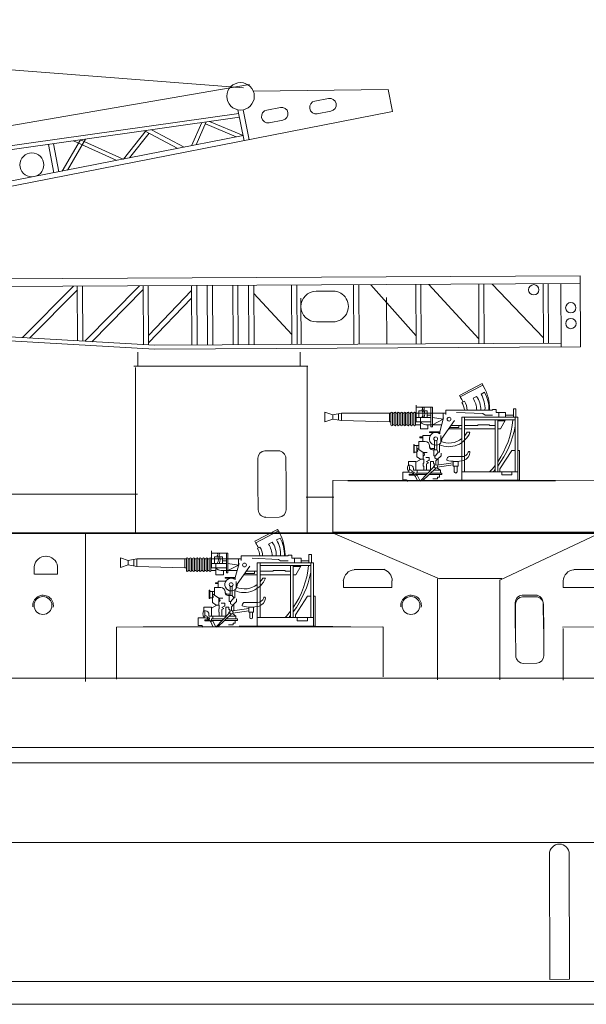
# Model space of a CAD drawing. Extents: x 157 to 9308, y 208 to 4175.
# Drawn here: x 1641 to 1672, y 2183 to 2237 of the extents above; entities that cross this region are included whole.
import ezdxf

# ---------------------------------------------------------------- set-up
doc = ezdxf.new("R2010")
doc.units = 0
doc.header["$MEASUREMENT"] = 0
doc.layers.add('1', color=7, linetype='Continuous', lineweight=0)

msp = doc.modelspace()

# ---------------------------------------------------------------- linework, layer by layer
at = {"layer": '1', "color": 7, "linetype": 'Continuous'}
for p, q in [((1604.559, 2237.252), (1652.945, 2233.492)), ((1653.27, 2233.677), (1635.657, 2230.64)), ((1653.486, 2233.311), (1660.934, 2233.401)), ((1660.934, 2233.401), (1661.173, 2232.178)), ((1656.887, 2232.762), (1657.639, 2232.903)), ((1654.234, 2232.265), (1654.986, 2232.406)), ((1661.173, 2232.178), (1615.394, 2223.2)), ((1652.682, 2232.074), (1636.207, 2229.736)), ((1636.247, 2229.525), (1652.723, 2231.864)), ((1652.641, 2232.28), (1652.977, 2230.571)), ((1652.933, 2232.28), (1653.257, 2230.626)), ((1657.771, 2232.201), (1657.019, 2232.06)), ((1650.076, 2230.293), (1650.642, 2231.568)), ((1650.892, 2231.604), (1650.333, 2230.343)), ((1652.546, 2230.777), (1650.845, 2231.497)), ((1652.922, 2230.851), (1651.079, 2231.63)), ((1655.117, 2231.704), (1654.365, 2231.563)), ((1652.922, 2230.851), (1614.854, 2223.385)), ((1647.575, 2231.133), (1646.326, 2229.557)), ((1647.736, 2230.991), (1646.65, 2229.621)), ((1649.332, 2230.147), (1647.491, 2231.121)), ((1649.666, 2230.212), (1647.871, 2231.162)), ((1642.483, 2228.804), (1642.176, 2230.367)), ((1642.46, 2230.407), (1642.763, 2228.859)), ((1642.943, 2228.894), (1643.948, 2230.627)), ((1644.234, 2230.659), (1643.225, 2228.949)), ((1643.567, 2230.564), (1645.951, 2229.484)), ((1646.314, 2229.555), (1643.948, 2230.627)), ((1616.575, 2222.817), (1671.531, 2223.109)), ((1671.531, 2223.109), (1671.552, 2219.185)), ((1671.533, 2222.681), (1617.157, 2222.398)), ((1640.758, 2219.696), (1643.573, 2222.53)), ((1643.775, 2222.531), (1643.792, 2219.519)), ((1644.061, 2222.533), (1644.077, 2219.503)), ((1644.194, 2219.496), (1647.202, 2222.55)), ((1647.403, 2222.551), (1647.421, 2219.309)), ((1647.689, 2222.552), (1647.706, 2219.292)), ((1650.079, 2222.565), (1650.097, 2219.284)), ((1650.365, 2222.567), (1650.383, 2219.285)), ((1650.951, 2222.57), (1650.969, 2219.288)), ((1651.237, 2222.571), (1651.254, 2219.29)), ((1652.354, 2222.577), (1652.372, 2219.296)), ((1652.64, 2222.579), (1652.657, 2219.298)), ((1653.226, 2222.582), (1653.244, 2219.301)), ((1653.512, 2222.584), (1653.529, 2219.302)), ((1655.598, 2222.595), (1655.616, 2219.313)), ((1655.902, 2219.315), (1655.884, 2222.596)), ((1659.027, 2222.613), (1659.044, 2219.332)), ((1659.312, 2222.615), (1659.33, 2219.333)), ((1659.972, 2222.618), (1662.47, 2219.801)), ((1662.455, 2222.632), (1662.473, 2219.35)), ((1662.741, 2222.633), (1662.759, 2219.352)), ((1663.173, 2222.636), (1665.945, 2219.639)), ((1665.929, 2222.65), (1665.946, 2219.369)), ((1666.214, 2222.652), (1666.232, 2219.371)), ((1666.666, 2222.654), (1669.5, 2219.686)), ((1669.484, 2222.67), (1669.502, 2219.388)), ((1669.77, 2222.671), (1669.787, 2219.39)), ((1670.471, 2222.675), (1670.49, 2219.179)), ((1643.776, 2222.33), (1641.139, 2219.674)), ((1647.404, 2222.348), (1644.574, 2219.474)), ((1650.081, 2222.294), (1647.704, 2219.817)), ((1653.514, 2222.126), (1655.613, 2219.871)), ((1656.962, 2222.263), (1657.886, 2222.268)), ((1650.083, 2221.884), (1647.706, 2219.407)), ((1656.129, 2219.316), (1656.115, 2221.885)), ((1660.84, 2221.911), (1660.853, 2219.342)), ((1619.167, 2220.943), (1648.038, 2219.273)), ((1648.032, 2219.058), (1619.182, 2220.726)), ((1656.971, 2220.565), (1657.895, 2220.57)), ((1648.038, 2219.273), (1670.489, 2219.393)), ((1647.107, 2218.114), (1647.107, 2218.893)), ((1671.552, 2219.185), (1648.032, 2219.058)), ((1656.071, 2218.893), (1656.071, 2218.114)), ((1656.498, 2218.114), (1646.893, 2218.114)), ((1646.981, 2218.041), (1646.981, 2208.896)), ((1656.461, 2218.115), (1656.461, 2208.871)), ((1664.869, 2216.505), (1666.121, 2217.156)), ((1666.121, 2217.156), (1666.222, 2216.968)), ((1666.163, 2217.076), (1664.911, 2216.426)), ((1666.065, 2216.58), (1666.252, 2216.677)), ((1664.925, 2216.399), (1664.869, 2216.505)), ((1665.006, 2216.115), (1665.138, 2216.184)), ((1665.623, 2216.35), (1665.816, 2216.451)), ((1657.872, 2215.435), (1657.444, 2215.585)), ((1657.444, 2215.585), (1657.444, 2215.053)), ((1657.872, 2215.435), (1658.353, 2215.525)), ((1658.188, 2215.494), (1658.188, 2215.144)), ((1658.353, 2215.525), (1658.353, 2215.113)), ((1658.353, 2215.525), (1660.998, 2215.525)), ((1661.088, 2215.525), (1660.998, 2215.525)), ((1660.998, 2215.525), (1660.998, 2215.045)), ((1661.088, 2215.54), (1661.088, 2214.88)), ((1661.178, 2214.88), (1661.178, 2215.54)), ((1661.178, 2215.525), (1661.268, 2215.525)), ((1661.268, 2215.54), (1661.268, 2214.88)), ((1661.358, 2214.88), (1661.358, 2215.54)), ((1661.358, 2215.525), (1661.448, 2215.525)), ((1661.448, 2215.54), (1661.448, 2214.88)), ((1661.538, 2214.88), (1661.538, 2215.54)), ((1661.538, 2215.525), (1661.628, 2215.525)), ((1661.628, 2215.54), (1661.628, 2214.88)), ((1661.718, 2214.88), (1661.718, 2215.54)), ((1661.718, 2215.525), (1661.808, 2215.525)), ((1661.808, 2215.54), (1661.808, 2214.88)), ((1661.898, 2214.88), (1661.898, 2215.54)), ((1661.898, 2215.525), (1661.988, 2215.525)), ((1661.988, 2215.54), (1661.988, 2214.88)), ((1662.078, 2214.88), (1662.078, 2215.54)), ((1662.078, 2215.525), (1662.169, 2215.525)), ((1662.169, 2215.54), (1662.169, 2214.88)), ((1662.259, 2214.88), (1662.259, 2215.54)), ((1662.259, 2215.525), (1662.349, 2215.525)), ((1662.349, 2215.54), (1662.349, 2214.88)), ((1662.439, 2214.88), (1662.439, 2215.54)), ((1662.439, 2215.525), (1664.111, 2215.525)), ((1662.478, 2215.045), (1662.478, 2215.973)), ((1663.374, 2215.85), (1662.478, 2215.85)), ((1662.63, 2215.278), (1662.63, 2215.648)), ((1662.63, 2215.648), (1663.085, 2215.648)), ((1663.085, 2215.648), (1663.085, 2215.278)), ((1663.296, 2214.763), (1663.296, 2215.85)), ((1663.374, 2215.85), (1663.374, 2214.763)), ((1663.969, 2215.525), (1663.969, 2215.187)), ((1664.111, 2215.445), (1664.111, 2215.699)), ((1664.111, 2215.699), (1666.696, 2215.699)), ((1664.713, 2215.563), (1666.167, 2215.502)), ((1666.167, 2215.502), (1666.285, 2215.425)), ((1666.529, 2215.699), (1666.529, 2215.77)), ((1666.696, 2215.699), (1666.696, 2215.734)), ((1666.696, 2215.734), (1666.903, 2215.734)), ((1666.903, 2215.734), (1666.903, 2215.563)), ((1666.903, 2215.563), (1667.411, 2215.563)), ((1667.049, 2215.563), (1667.049, 2215.313)), ((1667.411, 2215.563), (1667.411, 2215.313)), ((1667.85, 2215.313), (1667.85, 2215.77)), ((1667.85, 2215.77), (1667.988, 2215.77)), ((1667.988, 2215.77), (1667.988, 2215.313)), ((1657.444, 2215.053), (1657.872, 2215.203)), ((1657.872, 2215.435), (1657.872, 2215.203)), ((1658.353, 2215.113), (1657.872, 2215.203)), ((1660.998, 2215.045), (1658.353, 2215.113)), ((1660.998, 2215.045), (1661.088, 2215.045)), ((1662.439, 2215.045), (1663.296, 2215.045)), ((1663.296, 2215.278), (1662.478, 2215.278)), ((1662.713, 2215.278), (1662.713, 2214.654)), ((1663.085, 2215.425), (1663.296, 2215.425)), ((1663.969, 2215.187), (1663.374, 2215.278)), ((1663.374, 2214.89), (1663.969, 2215.187)), ((1663.776, 2214.498), (1663.994, 2215.277)), ((1663.894, 2214.135), (1664.593, 2215.121)), ((1664.998, 2215.313), (1668.099, 2215.313)), ((1664.998, 2211.819), (1664.998, 2215.313)), ((1665.148, 2215.313), (1665.148, 2212.286)), ((1665.148, 2215.163), (1667.949, 2215.163)), ((1666.285, 2215.425), (1666.696, 2215.425)), ((1666.833, 2212.286), (1666.833, 2215.163)), ((1666.983, 2215.163), (1666.983, 2212.286)), ((1666.983, 2215.101), (1667.376, 2215.101)), ((1667.411, 2215.163), (1667.126, 2214.654)), ((1667.411, 2215.425), (1667.85, 2215.425)), ((1667.949, 2212.286), (1667.949, 2215.313)), ((1668.099, 2215.313), (1668.099, 2211.819)), ((1661.178, 2214.89), (1661.268, 2214.89)), ((1661.358, 2214.89), (1661.448, 2214.89)), ((1661.538, 2214.89), (1661.628, 2214.89)), ((1661.718, 2214.89), (1661.808, 2214.89)), ((1661.898, 2214.89), (1661.988, 2214.89)), ((1662.078, 2214.89), (1662.169, 2214.89)), ((1662.259, 2214.89), (1662.349, 2214.89)), ((1662.439, 2214.89), (1662.713, 2214.89)), ((1662.713, 2214.654), (1663.128, 2214.654)), ((1663.886, 2214.89), (1663.004, 2214.89)), ((1663.128, 2214.654), (1663.128, 2214.89)), ((1663.776, 2214.498), (1663.222, 2214.498)), ((1663.222, 2214.498), (1663.222, 2214.462)), ((1663.222, 2214.462), (1663.776, 2214.462)), ((1663.374, 2214.763), (1663.296, 2214.763)), ((1663.776, 2214.498), (1663.776, 2214.386)), ((1664.998, 2214.654), (1664.262, 2214.654)), ((1664.313, 2214.726), (1664.839, 2214.726)), ((1664.403, 2214.853), (1664.998, 2214.853)), ((1664.839, 2214.726), (1664.839, 2214.853)), ((1665.148, 2214.853), (1665.859, 2214.853)), ((1666.833, 2214.654), (1665.148, 2214.654)), ((1665.296, 2214.471), (1665.45, 2214.471)), ((1665.859, 2214.853), (1665.895, 2214.89)), ((1665.895, 2214.89), (1666.529, 2214.89)), ((1666.529, 2214.89), (1666.529, 2214.853)), ((1666.529, 2214.853), (1666.833, 2214.853)), ((1667.126, 2214.654), (1666.983, 2214.654)), ((1662.982, 2213.955), (1662.629, 2213.955)), ((1662.629, 2213.955), (1662.629, 2213.526)), ((1662.842, 2214.211), (1662.684, 2214.211)), ((1662.684, 2214.211), (1662.684, 2214.166)), ((1662.684, 2214.166), (1662.842, 2214.166)), ((1663.262, 2214.302), (1662.842, 2214.302)), ((1662.842, 2214.302), (1662.842, 2213.955)), ((1663.497, 2214.024), (1663.497, 2213.507)), ((1663.617, 2214.024), (1663.617, 2213.507)), ((1663.765, 2213.826), (1663.765, 2213.374)), ((1663.835, 2213.894), (1663.835, 2214.291)), ((1663.835, 2213.969), (1663.894, 2214.059)), ((1663.894, 2214.059), (1663.894, 2214.135)), ((1662.377, 2213.794), (1662.342, 2213.794)), ((1662.342, 2213.794), (1662.342, 2213.343)), ((1662.342, 2213.343), (1662.377, 2213.343)), ((1662.377, 2213.343), (1662.377, 2213.794)), ((1662.377, 2213.734), (1662.629, 2213.734)), ((1662.377, 2213.379), (1662.519, 2213.379)), ((1662.519, 2213.734), (1662.519, 2213.379)), ((1662.519, 2213.601), (1662.867, 2213.362)), ((1662.519, 2213.379), (1662.519, 2213.117)), ((1662.867, 2213.362), (1662.867, 2212.978)), ((1662.867, 2213.362), (1663.09, 2213.362)), ((1663.222, 2213.702), (1663.222, 2213.715)), ((1663.222, 2213.702), (1663.222, 2213.657)), ((1663.343, 2213.582), (1663.452, 2213.582)), ((1663.452, 2213.507), (1663.373, 2213.507)), ((1663.436, 2213.582), (1663.497, 2213.582)), ((1663.452, 2213.507), (1663.452, 2213.171)), ((1663.452, 2213.507), (1663.617, 2213.507)), ((1663.7, 2213.374), (1663.54, 2213.171)), ((1663.617, 2213.507), (1663.7, 2213.374)), ((1663.765, 2213.374), (1663.7, 2213.374)), ((1663.853, 2213.319), (1663.853, 2213.171)), ((1667.763, 2213.472), (1667.104, 2212.446)), ((1667.949, 2213.472), (1667.763, 2213.472)), ((1668.189, 2213.472), (1668.099, 2213.472)), ((1668.189, 2211.819), (1668.189, 2213.472)), ((1662.467, 2212.865), (1662.055, 2212.865)), ((1662.055, 2212.865), (1662.055, 2212.654)), ((1662.467, 2212.813), (1662.764, 2212.978)), ((1662.467, 2212.813), (1662.467, 2212.865)), ((1662.467, 2212.375), (1662.467, 2212.813)), ((1662.519, 2213.117), (1662.721, 2212.978)), ((1662.721, 2212.978), (1662.902, 2212.978)), ((1662.867, 2212.592), (1662.867, 2212.771)), ((1662.867, 2212.771), (1662.902, 2212.771)), ((1662.902, 2212.978), (1662.902, 2212.771)), ((1663.005, 2213.079), (1663.199, 2213.078)), ((1663.165, 2212.917), (1663.049, 2212.85)), ((1663.049, 2212.85), (1663.155, 2212.789)), ((1663.049, 2212.727), (1663.155, 2212.789)), ((1663.199, 2212.917), (1663.165, 2212.917)), ((1663.199, 2213.078), (1663.199, 2212.917)), ((1663.436, 2212.862), (1663.269, 2212.862)), ((1663.269, 2212.862), (1663.269, 2212.375)), ((1663.436, 2212.739), (1663.436, 2212.862)), ((1663.48, 2212.739), (1663.436, 2212.739)), ((1663.54, 2213.171), (1663.452, 2213.171)), ((1663.478, 2212.574), (1663.48, 2212.739)), ((1663.518, 2213.171), (1663.518, 2213.055)), ((1663.518, 2213.055), (1663.646, 2212.967)), ((1663.646, 2212.967), (1663.568, 2212.89)), ((1663.568, 2212.89), (1663.568, 2212.68)), ((1663.628, 2212.657), (1664.525, 2212.79)), ((1663.853, 2213.171), (1663.646, 2212.967)), ((1663.7, 2213.02), (1663.7, 2212.668)), ((1664.171, 2212.934), (1664.171, 2212.976)), ((1664.321, 2213.126), (1664.998, 2213.126)), ((1664.525, 2212.861), (1664.795, 2212.861)), ((1664.525, 2212.595), (1664.525, 2212.861)), ((1664.795, 2212.861), (1664.795, 2212.595)), ((1662.136, 2212.268), (1661.742, 2212.268)), ((1661.742, 2212.268), (1661.742, 2211.845)), ((1662.055, 2212.654), (1662.14, 2212.654)), ((1662.366, 2212.221), (1662.28, 2212.221)), ((1662.329, 2212.464), (1662.329, 2212.375)), ((1662.329, 2212.375), (1662.467, 2212.375)), ((1662.329, 2212.268), (1662.366, 2212.268)), ((1662.366, 2212.268), (1662.366, 2212.221)), ((1663.286, 2212.375), (1662.467, 2212.375)), ((1662.467, 2212.221), (1662.467, 2212.137)), ((1662.467, 2212.221), (1663.139, 2212.221)), ((1662.542, 2212.375), (1662.542, 2212.221)), ((1663.478, 2212.574), (1662.705, 2211.768)), ((1662.902, 2212.592), (1662.867, 2212.592)), ((1662.902, 2212.375), (1662.902, 2212.592)), ((1663.049, 2212.727), (1663.049, 2212.375)), ((1663.302, 2212.221), (1663.902, 2212.221)), ((1663.477, 2212.588), (1663.436, 2212.588)), ((1663.436, 2212.588), (1663.436, 2212.531)), ((1663.448, 2212.375), (1663.823, 2212.375)), ((1663.823, 2212.375), (1663.621, 2212.513)), ((1664.525, 2212.669), (1663.646, 2212.539)), ((1663.823, 2212.375), (1663.823, 2212.221)), ((1663.902, 2212.221), (1663.902, 2212.137)), ((1664.795, 2212.595), (1664.525, 2212.595)), ((1664.585, 2212.595), (1664.585, 2212.281)), ((1664.735, 2212.595), (1664.735, 2212.296)), ((1664.998, 2212.286), (1668.099, 2212.286)), ((1667.104, 2212.446), (1667.104, 2212.286)), ((1667.204, 2212.286), (1667.204, 2212.117)), ((1667.763, 2212.117), (1667.763, 2212.286)), ((1657.879, 2211.811), (1672.578, 2211.822)), ((1657.879, 2211.811), (1657.879, 2208.934)), ((1661.742, 2211.845), (1661.93, 2211.843)), ((1662.355, 2212.163), (1662.101, 2212.163)), ((1662.101, 2212.163), (1662.101, 2212.112)), ((1662.101, 2212.112), (1662.395, 2212.112)), ((1662.467, 2212.137), (1662.395, 2212.112)), ((1662.536, 2212.101), (1662.429, 2212.047)), ((1662.467, 2212.137), (1663.058, 2212.137)), ((1662.536, 2212.101), (1662.467, 2212.137)), ((1662.536, 2212.101), (1662.705, 2211.768)), ((1663.902, 2212.137), (1663.222, 2212.137)), ((1663.657, 2211.892), (1663.408, 2211.892)), ((1663.771, 2211.985), (1663.657, 2211.985)), ((1663.657, 2211.985), (1663.657, 2211.892)), ((1663.771, 2212.137), (1663.771, 2211.985)), ((1664.006, 2211.819), (1668.189, 2211.819)), ((1667.204, 2212.117), (1667.763, 2212.117)), ((1634.828, 2211.053), (1647.09, 2211.053)), ((1656.409, 2210.881), (1657.942, 2210.881)), ((1653.581, 2208.455), (1654.833, 2209.105)), ((1654.874, 2209.026), (1653.622, 2208.375)), ((1654.833, 2209.105), (1654.933, 2208.918)), ((1657.915, 2208.957), (1672.531, 2208.957)), ((1672.727, 2208.952), (1667.142, 2206.332)), ((1677.524, 2208.875), (1583.909, 2208.875)), ((1602.542, 2208.91), (1747.232, 2208.915)), ((1644.218, 2200.714), (1644.218, 2208.896)), ((1653.636, 2208.348), (1653.581, 2208.455)), ((1654.335, 2208.3), (1654.528, 2208.401)), ((1654.776, 2208.53), (1654.963, 2208.627)), ((1657.869, 2208.911), (1663.76, 2206.373)), ((1651.189, 2206.995), (1651.189, 2207.922)), ((1653.718, 2208.065), (1653.849, 2208.133)), ((1646.583, 2207.385), (1646.155, 2207.535)), ((1646.155, 2207.535), (1646.155, 2207.003)), ((1646.583, 2207.385), (1647.064, 2207.475)), ((1646.583, 2207.385), (1646.583, 2207.153)), ((1646.899, 2207.444), (1646.899, 2207.094)), ((1647.064, 2207.475), (1647.064, 2207.063)), ((1647.064, 2207.475), (1649.709, 2207.475)), ((1649.799, 2207.475), (1649.709, 2207.475)), ((1649.709, 2207.475), (1649.709, 2206.995)), ((1649.799, 2207.49), (1649.799, 2206.829)), ((1649.889, 2206.829), (1649.889, 2207.49)), ((1649.889, 2207.475), (1649.98, 2207.475)), ((1649.98, 2207.49), (1649.98, 2206.829)), ((1650.07, 2206.829), (1650.07, 2207.49)), ((1650.07, 2207.475), (1650.16, 2207.475)), ((1650.16, 2207.49), (1650.16, 2206.829)), ((1650.25, 2206.829), (1650.25, 2207.49)), ((1650.25, 2207.475), (1650.34, 2207.475)), ((1650.34, 2207.49), (1650.34, 2206.829)), ((1650.43, 2206.829), (1650.43, 2207.49)), ((1650.43, 2207.475), (1650.52, 2207.475)), ((1650.52, 2207.49), (1650.52, 2206.829)), ((1650.61, 2206.829), (1650.61, 2207.49)), ((1650.61, 2207.475), (1650.7, 2207.475)), ((1650.7, 2207.49), (1650.7, 2206.829)), ((1650.79, 2206.829), (1650.79, 2207.49)), ((1650.79, 2207.475), (1650.88, 2207.475)), ((1650.88, 2207.49), (1650.88, 2206.829)), ((1650.97, 2206.829), (1650.97, 2207.49)), ((1650.97, 2207.475), (1651.06, 2207.475)), ((1651.06, 2207.49), (1651.06, 2206.829)), ((1651.15, 2206.829), (1651.15, 2207.49)), ((1651.15, 2207.475), (1652.823, 2207.475)), ((1652.086, 2207.799), (1651.189, 2207.799)), ((1651.342, 2207.227), (1651.342, 2207.598)), ((1651.342, 2207.598), (1651.797, 2207.598)), ((1651.797, 2207.598), (1651.797, 2207.227)), ((1651.797, 2207.374), (1652.007, 2207.374)), ((1652.007, 2206.713), (1652.007, 2207.799)), ((1652.086, 2207.799), (1652.086, 2206.713)), ((1652.681, 2207.475), (1652.681, 2207.137)), ((1652.823, 2207.394), (1652.823, 2207.649)), ((1652.823, 2207.649), (1655.407, 2207.649)), ((1653.424, 2207.512), (1654.879, 2207.452)), ((1654.879, 2207.452), (1654.997, 2207.374)), ((1654.997, 2207.374), (1655.407, 2207.374)), ((1655.24, 2207.649), (1655.241, 2207.72)), ((1655.407, 2207.649), (1655.407, 2207.683)), ((1655.407, 2207.683), (1655.614, 2207.683)), ((1655.614, 2207.683), (1655.614, 2207.512)), ((1655.614, 2207.512), (1656.122, 2207.512)), ((1655.761, 2207.512), (1655.761, 2207.263)), ((1656.122, 2207.512), (1656.122, 2207.263)), ((1656.122, 2207.374), (1656.561, 2207.374)), ((1656.561, 2207.263), (1656.561, 2207.72)), ((1656.561, 2207.72), (1656.699, 2207.72)), ((1656.699, 2207.72), (1656.699, 2207.263)), ((1641.398, 2207.063), (1641.398, 2206.634)), ((1642.678, 2207.063), (1642.678, 2206.634)), ((1646.155, 2207.003), (1646.583, 2207.153)), ((1647.064, 2207.063), (1646.583, 2207.153)), ((1649.709, 2206.995), (1647.064, 2207.063)), ((1649.709, 2206.995), (1649.799, 2206.995)), ((1649.889, 2206.84), (1649.98, 2206.84)), ((1650.07, 2206.84), (1650.16, 2206.84)), ((1650.25, 2206.84), (1650.34, 2206.84)), ((1650.43, 2206.84), (1650.52, 2206.84)), ((1650.61, 2206.84), (1650.7, 2206.84)), ((1650.79, 2206.84), (1650.88, 2206.84)), ((1650.97, 2206.84), (1651.06, 2206.84)), ((1651.15, 2206.995), (1652.007, 2206.995)), ((1651.15, 2206.84), (1651.425, 2206.84)), ((1652.007, 2207.227), (1651.189, 2207.227)), ((1651.425, 2207.227), (1651.425, 2206.603)), ((1652.597, 2206.84), (1651.716, 2206.84)), ((1651.839, 2206.603), (1651.839, 2206.84)), ((1652.681, 2207.137), (1652.086, 2207.227)), ((1652.086, 2206.84), (1652.681, 2207.137)), ((1652.488, 2206.448), (1652.706, 2207.227)), ((1652.606, 2206.084), (1653.305, 2207.071)), ((1653.115, 2206.803), (1653.71, 2206.803)), ((1653.55, 2206.675), (1653.55, 2206.803)), ((1653.71, 2207.263), (1656.81, 2207.263)), ((1653.71, 2203.768), (1653.71, 2207.263)), ((1653.86, 2207.263), (1653.86, 2204.236)), ((1653.86, 2207.113), (1656.66, 2207.113)), ((1653.86, 2206.803), (1654.571, 2206.803)), ((1654.571, 2206.803), (1654.607, 2206.84)), ((1654.607, 2206.84), (1655.24, 2206.84)), ((1655.24, 2206.84), (1655.24, 2206.803)), ((1655.24, 2206.803), (1655.545, 2206.803)), ((1655.545, 2204.236), (1655.545, 2207.113)), ((1655.695, 2207.113), (1655.695, 2204.236)), ((1655.695, 2207.051), (1656.088, 2207.051)), ((1656.122, 2207.113), (1655.838, 2206.603)), ((1656.66, 2204.236), (1656.66, 2207.263)), ((1656.81, 2207.263), (1656.81, 2203.768)), ((1659.051, 2206.899), (1660.708, 2206.899)), ((1671.179, 2206.899), (1672.836, 2206.899)), ((1641.412, 2206.637), (1642.687, 2206.637)), ((1651.425, 2206.603), (1651.839, 2206.603)), ((1651.974, 2206.252), (1651.553, 2206.252)), ((1651.553, 2206.252), (1651.553, 2205.905)), ((1652.488, 2206.448), (1651.934, 2206.448)), ((1651.934, 2206.448), (1651.934, 2206.412)), ((1651.934, 2206.412), (1652.488, 2206.412)), ((1652.086, 2206.713), (1652.007, 2206.713)), ((1652.488, 2206.448), (1652.488, 2206.335)), ((1652.546, 2205.843), (1652.546, 2206.24)), ((1653.71, 2206.603), (1652.974, 2206.603)), ((1653.025, 2206.675), (1653.55, 2206.675)), ((1655.545, 2206.603), (1653.86, 2206.603)), ((1654.008, 2206.42), (1654.161, 2206.42)), ((1655.838, 2206.603), (1655.695, 2206.603)), ((1658.466, 2205.898), (1658.466, 2206.264)), ((1661.14, 2205.898), (1661.14, 2206.264)), ((1663.664, 2206.373), (1663.664, 2200.801)), ((1663.758, 2206.394), (1667.201, 2206.394)), ((1667.093, 2206.332), (1667.093, 2200.801)), ((1670.594, 2205.898), (1670.594, 2206.264)), ((1651.089, 2205.744), (1651.053, 2205.744)), ((1651.053, 2205.744), (1651.053, 2205.293)), ((1651.089, 2205.293), (1651.089, 2205.744)), ((1651.089, 2205.683), (1651.34, 2205.683)), ((1651.231, 2205.683), (1651.231, 2205.329)), ((1651.694, 2205.905), (1651.34, 2205.905)), ((1651.34, 2205.905), (1651.34, 2205.475)), ((1651.553, 2206.161), (1651.396, 2206.161)), ((1651.396, 2206.161), (1651.396, 2206.115)), ((1651.396, 2206.115), (1651.553, 2206.115)), ((1651.934, 2205.651), (1651.934, 2205.665)), ((1652.209, 2205.974), (1652.209, 2205.457)), ((1652.329, 2205.974), (1652.329, 2205.457)), ((1652.476, 2205.776), (1652.476, 2205.323)), ((1652.546, 2205.918), (1652.606, 2206.009)), ((1652.606, 2206.009), (1652.606, 2206.084)), ((1658.459, 2205.899), (1661.14, 2205.898)), ((1670.587, 2205.899), (1673.268, 2205.898)), ((1651.053, 2205.293), (1651.089, 2205.293)), ((1651.089, 2205.329), (1651.231, 2205.329)), ((1651.231, 2205.551), (1651.578, 2205.311)), ((1651.231, 2205.329), (1651.231, 2205.067)), ((1651.578, 2205.311), (1651.578, 2204.928)), ((1651.578, 2205.311), (1651.801, 2205.311)), ((1651.934, 2205.651), (1651.934, 2205.607)), ((1652.054, 2205.531), (1652.164, 2205.531)), ((1652.164, 2205.457), (1652.084, 2205.457)), ((1652.147, 2205.531), (1652.209, 2205.531)), ((1652.164, 2205.457), (1652.164, 2205.121)), ((1652.164, 2205.457), (1652.329, 2205.457)), ((1652.251, 2205.121), (1652.164, 2205.121)), ((1652.229, 2205.121), (1652.229, 2205.004)), ((1652.412, 2205.323), (1652.251, 2205.121)), ((1652.329, 2205.457), (1652.412, 2205.323)), ((1652.564, 2205.121), (1652.358, 2204.916)), ((1652.476, 2205.323), (1652.412, 2205.323)), ((1652.564, 2205.268), (1652.564, 2205.121)), ((1656.474, 2205.422), (1655.816, 2204.396)), ((1656.66, 2205.422), (1656.474, 2205.422)), ((1656.9, 2205.422), (1656.81, 2205.422)), ((1656.9, 2203.768), (1656.9, 2205.422)), ((1651.179, 2204.814), (1650.767, 2204.814)), ((1650.767, 2204.814), (1650.767, 2204.604)), ((1650.767, 2204.604), (1650.851, 2204.604)), ((1651.179, 2204.762), (1651.475, 2204.928)), ((1651.179, 2204.762), (1651.179, 2204.814)), ((1651.179, 2204.324), (1651.179, 2204.762)), ((1651.231, 2205.067), (1651.432, 2204.928)), ((1651.432, 2204.928), (1651.613, 2204.928)), ((1651.578, 2204.542), (1651.578, 2204.721)), ((1651.578, 2204.721), (1651.613, 2204.721)), ((1651.613, 2204.928), (1651.613, 2204.721)), ((1651.717, 2205.028), (1651.91, 2205.028)), ((1651.876, 2204.867), (1651.76, 2204.8)), ((1651.76, 2204.8), (1651.867, 2204.738)), ((1651.76, 2204.677), (1651.867, 2204.738)), ((1651.76, 2204.677), (1651.76, 2204.324)), ((1651.91, 2204.867), (1651.876, 2204.867)), ((1651.91, 2205.028), (1651.91, 2204.867)), ((1652.147, 2204.811), (1651.981, 2204.811)), ((1651.981, 2204.811), (1651.981, 2204.324)), ((1652.147, 2204.689), (1652.147, 2204.811)), ((1652.191, 2204.689), (1652.147, 2204.689)), ((1652.189, 2204.524), (1652.191, 2204.689)), ((1652.229, 2205.004), (1652.358, 2204.916)), ((1652.358, 2204.916), (1652.28, 2204.839)), ((1652.28, 2204.839), (1652.28, 2204.629)), ((1652.34, 2204.607), (1653.237, 2204.74)), ((1653.237, 2204.618), (1652.357, 2204.488)), ((1652.412, 2204.97), (1652.412, 2204.618)), ((1652.882, 2204.883), (1652.882, 2204.925)), ((1653.032, 2205.075), (1653.71, 2205.075)), ((1653.237, 2204.811), (1653.507, 2204.811)), ((1653.237, 2204.545), (1653.237, 2204.811)), ((1653.507, 2204.811), (1653.507, 2204.545)), ((1650.848, 2204.217), (1650.453, 2204.217)), ((1650.453, 2204.217), (1650.453, 2203.795)), ((1651.066, 2204.112), (1650.812, 2204.112)), ((1650.812, 2204.112), (1650.812, 2204.062)), ((1650.812, 2204.062), (1651.107, 2204.062)), ((1651.078, 2204.171), (1650.992, 2204.171)), ((1651.041, 2204.414), (1651.041, 2204.324)), ((1651.041, 2204.324), (1651.179, 2204.324)), ((1651.041, 2204.217), (1651.078, 2204.217)), ((1651.078, 2204.217), (1651.078, 2204.171)), ((1651.179, 2204.086), (1651.107, 2204.062)), ((1651.247, 2204.051), (1651.14, 2203.996)), ((1651.998, 2204.324), (1651.179, 2204.324)), ((1651.179, 2204.171), (1651.179, 2204.086)), ((1651.179, 2204.171), (1651.851, 2204.171)), ((1651.179, 2204.086), (1651.77, 2204.086)), ((1651.247, 2204.051), (1651.179, 2204.086)), ((1651.247, 2204.051), (1651.417, 2203.718)), ((1651.253, 2204.324), (1651.253, 2204.171)), ((1652.189, 2204.524), (1651.417, 2203.718)), ((1651.613, 2204.542), (1651.578, 2204.542)), ((1651.613, 2204.324), (1651.613, 2204.542)), ((1652.614, 2204.086), (1651.933, 2204.086)), ((1652.014, 2204.171), (1652.614, 2204.171)), ((1652.188, 2204.537), (1652.147, 2204.537)), ((1652.147, 2204.537), (1652.147, 2204.48)), ((1652.16, 2204.324), (1652.534, 2204.324)), ((1652.534, 2204.324), (1652.333, 2204.462)), ((1652.482, 2204.086), (1652.482, 2203.935)), ((1652.534, 2204.324), (1652.534, 2204.171)), ((1652.614, 2204.171), (1652.614, 2204.086)), ((1653.507, 2204.545), (1653.237, 2204.545)), ((1653.297, 2204.545), (1653.297, 2204.231)), ((1653.447, 2204.545), (1653.447, 2204.246)), ((1653.71, 2204.236), (1656.81, 2204.236)), ((1655.816, 2204.396), (1655.816, 2204.236)), ((1655.915, 2204.236), (1655.915, 2204.067)), ((1655.915, 2204.067), (1656.474, 2204.067)), ((1656.474, 2204.067), (1656.474, 2204.236)), ((1645.947, 2203.719), (1660.646, 2203.73)), ((1645.947, 2203.719), (1645.947, 2200.842)), ((1650.453, 2203.795), (1650.641, 2203.793)), ((1652.369, 2203.841), (1652.119, 2203.841)), ((1652.482, 2203.935), (1652.369, 2203.935)), ((1652.369, 2203.935), (1652.369, 2203.841)), ((1652.717, 2203.768), (1656.9, 2203.768)), ((1660.652, 2203.73), (1660.652, 2200.967)), ((1670.558, 2203.719), (1685.257, 2203.73)), ((1670.593, 2203.635), (1670.593, 2200.78)), ((1629.822, 2200.888), (1918.483, 2200.888)), ((1628.968, 2197.071), (1859.376, 2197.071)), ((1859.654, 2196.213), (1628.847, 2196.213)), ((1628.968, 2191.814), (1929.175, 2191.814)), ((1646.696, 2191.814), (1683.76, 2191.814)), ((1669.835, 2191.183), (1669.863, 2184.264)), ((1670.943, 2184.266), (1670.932, 2191.183)), ((1367.421, 2184.157), (2055.592, 2184.141)), ((1669.863, 2184.264), (1670.943, 2184.266))]:
    msp.add_line(p, q, dxfattribs=at)
at = {"layer": '1', "color": 7, "linetype": 'Continuous', "lineweight": 9}
for p, q in [((1654.128, 2213.45), (1654.883, 2213.453)), ((1653.74, 2211.619), (1653.74, 2213.038)), ((1655.302, 2211.588), (1655.286, 2213.054)), ((1663.568, 2212.496), (1662.826, 2211.784)), ((1670.166, 2211.784), (1658.706, 2211.782)), ((1662.429, 2212.047), (1662.552, 2211.805)), ((1668.189, 2211.819), (1670.166, 2211.784)), ((1653.744, 2211.639), (1653.76, 2210.173)), ((1655.306, 2211.607), (1655.306, 2210.189)), ((1654.918, 2209.777), (1654.163, 2209.774)), ((1668.325, 2205.482), (1669.08, 2205.486)), ((1668.347, 2205.386), (1669.101, 2205.39)), ((1667.937, 2203.652), (1667.937, 2205.07)), ((1667.959, 2203.556), (1667.959, 2204.975)), ((1669.499, 2203.62), (1669.483, 2205.086)), ((1669.521, 2203.524), (1669.505, 2204.99)), ((1652.28, 2204.446), (1651.537, 2203.734)), ((1658.877, 2203.734), (1647.418, 2203.731)), ((1651.14, 2203.996), (1651.263, 2203.754)), ((1656.9, 2203.768), (1658.877, 2203.734)), ((1667.962, 2203.576), (1667.978, 2202.11)), ((1669.524, 2203.544), (1669.524, 2202.126)), ((1669.136, 2201.714), (1668.381, 2201.71))]:
    msp.add_line(p, q, dxfattribs=at)
at = {"layer": '1', "color": 7}
msp.add_line((1328.7, 2182.886), (2112.041, 2182.886), dxfattribs=at)
at = {"layer": '1', "color": 7, "linetype": 'Continuous'}
for centre, radius in [((1652.787, 2233.022), 0.757), ((1641.268, 2229.236), 0.661), ((1668.967, 2222.338), 0.286), ((1671.015, 2221.35), 0.286), ((1671.02, 2220.474), 0.286), ((1664.292, 2215.194), 0.105), ((1663.557, 2214.11), 0.105), ((1663.568, 2212.588), 0.0918), ((1653.004, 2207.143), 0.105), ((1652.269, 2206.06), 0.105), ((1641.88, 2204.908), 0.495), ((1662.193, 2204.908), 0.495), ((1652.28, 2204.537), 0.0918)]:
    msp.add_circle(centre, radius, dxfattribs=at)
for centre, radius, start, end in [((1657.705, 2232.552), 0.357, 280.62, 100.62), ((1655.052, 2232.055), 0.357, 280.62, 100.62), ((1656.953, 2232.411), 0.357, 100.62, 280.62), ((1654.3, 2231.914), 0.357, 100.62, 280.62), ((1656.967, 2221.414), 0.849, 90.3083, 270.3083), ((1657.891, 2221.419), 0.849, 270.3083, 90.3083), ((1664.71, 2215.788), 1.569, 356.7711, 30.3203), ((1663.948, 2215.747), 2.581, 0.5191, 28.3079), ((1664.686, 2215.773), 1.808, 357.6669, 29.9933), ((1663.154, 2215.273), 2.098, 24.531, 32.4435), ((1664.2, 2215.618), 0.947, 4.9131, 32.2797), ((1664.495, 2215.719), 0.794, 358.6093, 35.8637), ((1664.378, 2215.605), 1.451, 3.7257, 30.9075), ((1664.873, 2215.759), 1.17, 357.0794, 36.2541), ((1661.133, 2215.54), 0.045, 0, 180), ((1661.313, 2215.54), 0.045, 0, 180), ((1661.493, 2215.54), 0.045, 0, 180), ((1661.673, 2215.54), 0.045, 0, 180), ((1661.853, 2215.54), 0.045, 0, 180), ((1662.033, 2215.54), 0.045, 0, 180), ((1662.214, 2215.54), 0.045, 0, 180), ((1662.394, 2215.54), 0.045, 0, 180), ((1662.748, 2215.775), 0.087, 300.3808, 59.6192), ((1662.48, 2215.489), 0.376, 325.8959, 34.1041), ((1662.841, 2215.775), 0.087, 300.3808, 59.6192), ((1662.574, 2215.489), 0.376, 325.8959, 34.1041), ((1663.004, 2215.241), 0.351, 213.9335, 270), ((1662.998, 2215.592), 4.841, 325.4207, 354.9108), ((1661.133, 2214.88), 0.045, 180, 0), ((1661.313, 2214.88), 0.045, 180, 0), ((1661.493, 2214.88), 0.045, 180, 0), ((1661.673, 2214.88), 0.045, 180, 0), ((1661.853, 2214.88), 0.045, 180, 0), ((1662.033, 2214.88), 0.045, 180, 0), ((1662.214, 2214.88), 0.045, 180, 0), ((1662.394, 2214.88), 0.045, 180, 0), ((1663.557, 2214.11), 0.352, 51.4768, 321.971), ((1664.27, 2214.945), 1.272, 246.5968, 338.1126), ((1664.287, 2215.03), 1.154, 318.2635, 330.9963), ((1662.702, 2215.791), 5.339, 323.3148, 349.3537), ((1662.982, 2213.715), 0.24, 0, 90), ((1664.287, 2215.03), 1.154, 246.278, 308.0372), ((1662.522, 2213.443), 0.0438, 266.7021, 93.2979), ((1662.829, 2213.257), 0.111, 289.7547, 70.2453), ((1663.343, 2213.702), 0.12, 180, 270), ((1663.373, 2213.657), 0.15, 180, 270), ((1665.008, 2213.494), 0.368, 268.4404, 340.7659), ((1664.972, 2213.373), 0.471, 285.7366, 0), ((1665.399, 2213.373), 0.0432, 353.7689, 180), ((1664.321, 2212.976), 0.15, 90, 180), ((1664.66, 2214.543), 1.682, 253.113, 285.1591), ((1662.149, 2212.298), 0.0939, 22.2866, 125.2133), ((1662.108, 2211.924), 0.343, 20.8685, 90), ((1662.14, 2212.464), 0.19, 0, 91.0418), ((1662.334, 2212.374), 0.106, 202.2861, 270), ((1664.66, 2212.296), 0.075, 180, 0), ((1662.998, 2215.592), 4.841, 316.9234, 322.4048), ((1662.702, 2215.791), 5.339, 318.9671, 320.6981), ((1661.911, 2211.753), 0.0925, 359.66, 90), ((1653.584, 2207.709), 1.17, 357.0794, 36.2541), ((1653.422, 2207.737), 1.569, 356.7711, 30.3203), ((1652.66, 2207.696), 2.581, 0.5191, 28.3079), ((1653.397, 2207.723), 1.808, 357.6669, 29.9933), ((1651.865, 2207.223), 2.098, 24.531, 32.4435), ((1652.911, 2207.568), 0.947, 4.9131, 32.2797), ((1653.206, 2207.668), 0.794, 358.6093, 35.8637), ((1653.09, 2207.555), 1.451, 3.7257, 30.9075), ((1642.023, 2206.994), 0.63, 87.334, 173.656), ((1642.054, 2206.994), 0.63, 6.344, 92.666), ((1649.844, 2207.49), 0.045, 0, 180), ((1650.025, 2207.49), 0.045, 0, 180), ((1650.205, 2207.49), 0.045, 0, 180), ((1650.385, 2207.49), 0.045, 0, 180), ((1650.565, 2207.49), 0.045, 0, 180), ((1650.745, 2207.49), 0.045, 0, 180), ((1650.925, 2207.49), 0.045, 0, 180), ((1651.105, 2207.49), 0.045, 0, 180), ((1651.459, 2207.724), 0.087, 300.3808, 59.6192), ((1651.192, 2207.438), 0.376, 325.8959, 34.1041), ((1651.552, 2207.724), 0.087, 300.3808, 59.6192), ((1651.285, 2207.438), 0.376, 325.8959, 34.1041), ((1649.844, 2206.829), 0.045, 180, 0), ((1650.025, 2206.829), 0.045, 180, 0), ((1650.205, 2206.829), 0.045, 180, 0), ((1650.385, 2206.829), 0.045, 180, 0), ((1650.565, 2206.829), 0.045, 180, 0), ((1650.745, 2206.829), 0.045, 180, 0), ((1650.925, 2206.829), 0.045, 180, 0), ((1651.105, 2206.829), 0.045, 180, 0), ((1651.716, 2207.19), 0.351, 213.9335, 270), ((1651.709, 2207.542), 4.841, 325.4207, 354.9108), ((1651.413, 2207.741), 5.339, 323.3148, 349.3537), ((1659.123, 2206.219), 0.666, 95.787, 176.1224), ((1660.472, 2206.252), 0.688, 1.5409, 71.6297), ((1671.251, 2206.219), 0.666, 95.787, 176.1224), ((1652.269, 2206.06), 0.352, 51.4768, 321.971), ((1652.981, 2206.894), 1.272, 246.5968, 338.1126), ((1652.998, 2206.98), 1.154, 318.2635, 330.9963), ((1651.694, 2205.665), 0.24, 0, 90), ((1652.998, 2206.98), 1.154, 246.278, 308.0372), ((1641.885, 2204.905), 0.568, 350.3942, 187.7274), ((1651.233, 2205.392), 0.0438, 266.7021, 93.2979), ((1651.54, 2205.207), 0.111, 289.7547, 70.2453), ((1652.054, 2205.651), 0.12, 180, 270), ((1652.084, 2205.607), 0.15, 180, 270), ((1653.72, 2205.444), 0.368, 268.4404, 340.7659), ((1653.683, 2205.322), 0.471, 285.7366, 0), ((1654.111, 2205.322), 0.0432, 353.7689, 180), ((1662.199, 2204.905), 0.568, 350.3942, 187.7274), ((1650.851, 2204.414), 0.19, 0, 91.0418), ((1653.032, 2204.925), 0.15, 90, 180), ((1653.371, 2206.493), 1.682, 253.113, 285.1591), ((1651.709, 2207.542), 4.841, 316.9234, 322.4048), ((1650.86, 2204.248), 0.0939, 22.2866, 125.2133), ((1650.82, 2203.874), 0.343, 20.8685, 90), ((1651.046, 2204.324), 0.106, 202.2861, 270), ((1653.372, 2204.246), 0.075, 180, 0), ((1651.413, 2207.741), 5.339, 318.9671, 320.6981), ((1650.623, 2203.702), 0.0925, 359.66, 90), ((1670.383, 2191.183), 0.548, 0, 180)]:
    msp.add_arc(centre, radius, start, end, dxfattribs=at)
at = {"layer": '1', "color": 7, "linetype": 'Continuous', "lineweight": 9}
for centre, radius, start, end in [((1654.178, 2213.014), 0.438, 96.4593, 177.3129), ((1654.855, 2213.017), 0.434, 2.2943, 87.7057), ((1654.191, 2210.21), 0.434, 182.2943, 267.7057), ((1654.868, 2210.213), 0.438, 276.4593, 357.3129), ((1668.374, 2205.047), 0.438, 96.4593, 177.3129), ((1668.396, 2204.951), 0.438, 96.4593, 177.3129), ((1669.051, 2205.05), 0.434, 2.2943, 87.7057), ((1669.073, 2204.954), 0.434, 2.2943, 87.7057), ((1668.41, 2202.146), 0.434, 182.2943, 267.7057), ((1669.087, 2202.149), 0.438, 276.4593, 357.3129)]:
    msp.add_arc(centre, radius, start, end, dxfattribs=at)
at = {"layer": '1', "color": 7, "linetype": 'Continuous', "extrusion": (0, 0, -1)}
for centre in [(1662.055, 2212.49), (1650.767, 2204.44)]:
    msp.add_ellipse(centre, major_axis=(0, -0.164), ratio=0.335859, dxfattribs=at)

doc.saveas('drawing.dxf')
